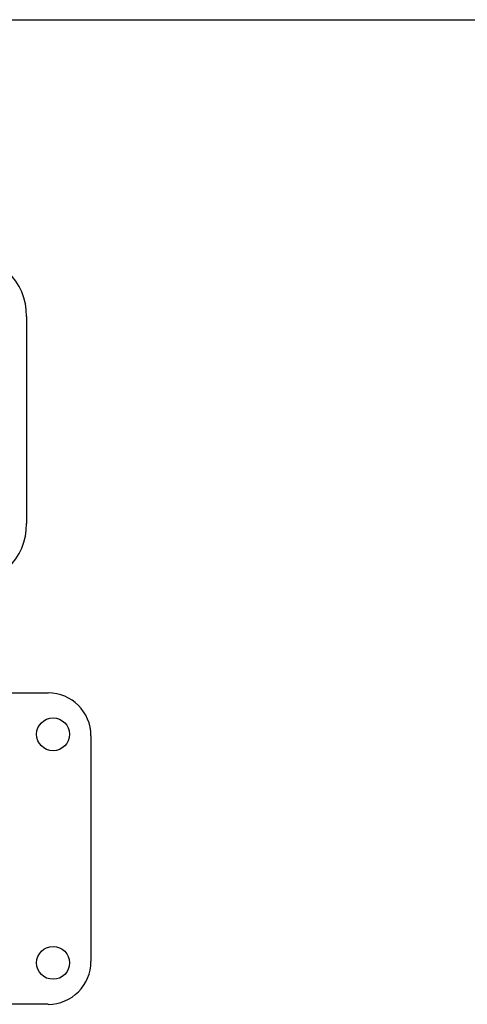
# Model space of a CAD drawing. Units: inches. Extents: x 0.5 to 8, y 0.4 to 10.7.
# Drawn here: x 3 to 4.2, y 7.6 to 10.3 of the extents above; entities that cross this region are included whole.
import ezdxf

# ---------------------------------------------------------------- set-up
doc = ezdxf.new("R2010")
doc.units = ezdxf.units.IN
doc.header["$MEASUREMENT"] = 0
doc.layers.add('BORDER', color=7, linetype='Continuous')

msp = doc.modelspace()

# ---------------------------------------------------------------- linework, layer by layer
at = {"color": 7, "linetype": 'Continuous', "lineweight": 25}
for p, q in [((3.0106, 9.51), (3.0106, 8.935)), ((2.8362, 8.4652), (3.0701, 8.4652)), ((3.189, 8.3462), (3.189, 7.7197)), ((3.0701, 7.6008), (2.8362, 7.6008))]:
    msp.add_line(p, q, dxfattribs=at)
for centre in [(3.084, 8.3502), (3.084, 7.7158)]:
    msp.add_circle(centre, 0.0456, dxfattribs=at)
for centre, radius, start, end in [((2.8362, 9.51), 0.1745, 0, 90), ((2.8362, 8.935), 0.1745, 270, 360), ((3.0701, 8.3462), 0.119, 0, 90), ((3.0701, 7.7197), 0.119, 270, 0)]:
    msp.add_arc(centre, radius, start, end, dxfattribs=at)
at = {"layer": 'BORDER'}
msp.add_line((0.5099, 10.3335), (7.976, 10.3335), dxfattribs=at)

doc.saveas('drawing.dxf')
